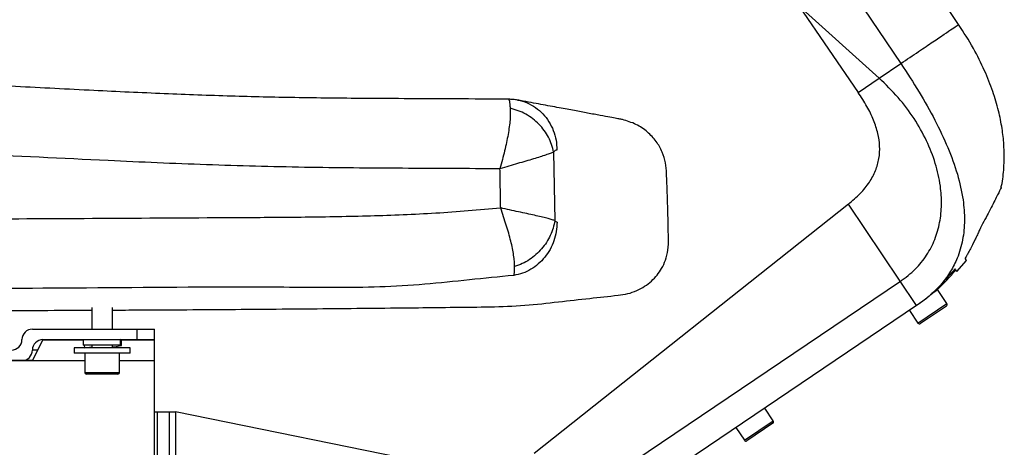
# Paper-space layout '_Right' of a CAD drawing. Units: millimetres. Extents: x -414 to 319, y 158 to 1189.
# Drawn here: x -30 to 252, y 513 to 635 of the extents above; entities that cross this region are included whole.
import ezdxf

# ---------------------------------------------------------------- set-up
doc = ezdxf.new("R2010")
doc.units = ezdxf.units.MM

psp = doc.layouts.new('_Right')

# ---------------------------------------------------------------- linework, layer by layer
at = {"color": 7, "linetype": 'Continuous', "lineweight": 25}
for p, q in [((129.83, 759.49), (222.09, 622.7)), ((238.67, 633.88), (230.29, 646.32)), ((215.88, 618.5), (192.88, 639.18)), ((192.88, 639.18), (209.87, 614.45)), ((215.88, 618.5), (222.09, 622.7)), ((209.87, 614.45), (215.88, 618.5)), ((109.66, 612.43), (109.7, 612.41)), ((122.58, 597.32), (122.9, 577.74)), ((207.06, 582.4), (116.99, 511.02)), ((226.63, 553.38), (207.06, 582.4)), ((243.44, 572.4), (242.64, 570.77)), ((238.14, 563.13), (240.88, 566.25)), ((237.63, 563.9), (233.37, 559.09)), ((237.82, 563.62), (237.63, 563.9)), ((221.97, 560.3), (114.68, 487.93)), ((235.3, 553.94), (232.56, 557.99)), ((226.63, 553.38), (127.14, 486.28)), ((227.01, 548.35), (235.3, 553.94)), ((235.16, 553.25), (227.7, 548.22)), ((-9.79, 552.79), (-9.79, 546.63)), ((-3.79, 546.63), (-3.79, 552.83)), ((224.56, 551.98), (227.01, 548.35)), ((-26.79, 546.63), (8.21, 546.63)), ((3.21, 543.63), (3.21, 546.63)), ((8.21, 510.51), (8.21, 546.63)), ((-26.79, 537.53), (-23.79, 543.53)), ((-23.79, 543.63), (8.21, 543.63)), ((-23.79, 543.53), (-12.29, 543.53)), ((-12.29, 543.63), (-12.29, 542.03)), ((-1.51, 542.03), (-12.29, 542.03)), ((-11.96, 542.03), (-11.87, 541.25)), ((-9.79, 542.03), (-9.79, 541.25)), ((-3.79, 541.25), (-3.79, 542.03)), ((-1.51, 542.03), (-1.51, 543.63)), ((-1.27, 541.96), (-1.25, 543.56)), ((-1.25, 543.53), (8.21, 543.53)), ((-25.24, 540.63), (-26.79, 540.63)), ((-14.79, 541.25), (-14.79, 539.75)), ((1.21, 541.25), (-14.79, 541.25)), ((1.21, 539.75), (-14.79, 539.75)), ((-11.87, 541.25), (-9.79, 541.56)), ((-11.79, 539.75), (-11.79, 534.25)), ((-1.79, 534.25), (-1.79, 539.75)), ((1.21, 539.75), (1.21, 541.25)), ((-26.74, 537.63), (-75.44, 537.63)), ((-11.79, 537.53), (-75.44, 537.53)), ((8.21, 537.53), (-1.79, 537.53)), ((-11.79, 534.25), (-1.79, 534.25)), ((-2.29, 533.75), (-11.29, 533.75)), ((8.21, 522.91), (14.25, 522.91)), ((8.94, 522.91), (8.94, 501.91)), ((12.48, 501.91), (12.48, 522.91)), ((14.25, 522.91), (14.25, 501.91)), ((88.21, 507.91), (14.25, 522.91)), ((185.55, 520.39), (183.1, 524.02)), ((177.26, 514.8), (185.55, 520.39)), ((185.42, 519.7), (177.96, 514.67)), ((174.81, 518.43), (177.26, 514.8))]:
    psp.add_line(p, q, dxfattribs=at)
at = {"color": 7, "linetype": 'Continuous', "lineweight": 25, "flags": 128}
for points in [[(-3.79, 541.98), (-3.77, 541.99), (-3.91, 542.03)], [(-3.79, 541.6), (-2.75, 541.71), (-1.92, 541.81), (-1.41, 541.91), (-1.27, 541.98), (-1.51, 542.03)], [(-1.25, 543.56), (-1.26, 543.58), (-1.51, 543.63)]]:
    psp.add_lwpolyline(points, dxfattribs=at)
at = {"color": 7, "linetype": 'Continuous', "lineweight": 25}
for centre, radius, start, end in [((234.88, 553.67), 0.5, 304, 34), ((227.42, 548.63), 0.5, 214, 304), ((-26.79, 543.63), 3, 90, 180), ((-32.79, 543.63), 3, 270, 0), ((-23.79, 540.63), 3, 90, 180), ((-29.79, 540.63), 3, 270, 0), ((-11.29, 534.25), 0.5, 180, 270), ((-2.29, 534.25), 0.5, 270, 360), ((185.14, 520.11), 0.5, 304, 34), ((177.68, 515.08), 0.5, 214, 304)]:
    psp.add_arc(centre, radius, start, end, dxfattribs=at)
for points, knots in [([(222.09, 622.7), (223.84, 623.87), (227.28, 626.19), (231.4, 628.98), (234.66, 631.17), (236.96, 632.73), (238.41, 633.7), (238.59, 633.82), (238.67, 633.88)], [0, 0, 0, 0, 0.176292, 0.347451, 0.51439, 0.678092, 0.8396, 1, 1, 1, 1]), ([(250.83, 587.14), (250.92, 587.55), (251.38, 589.63), (251.75, 593.78), (251.75, 599.04), (251.15, 604.29), (250.13, 609.37), (248.48, 614.91), (246.09, 620.9), (242.86, 627.36), (240.12, 631.63), (238.67, 633.88)], [0, 0, 0, 0, 0.025826, 0.128724, 0.250807, 0.344089, 0.448047, 0.563974, 0.693403, 0.838091, 1, 1, 1, 1]), ([(222.09, 622.7), (223.87, 620), (227.33, 614.72), (231.87, 606.69), (235.61, 598.84), (238.39, 591.2), (240, 584.18), (240.48, 577.85), (239.97, 572.19), (238.53, 567.27), (236.42, 563.1), (233.83, 559.57), (230.57, 556.24), (227.98, 554.36), (226.63, 553.38)], [0, 0, 0, 0, 0.123004, 0.240285, 0.350865, 0.454148, 0.550132, 0.625194, 0.697, 0.767492, 0.821126, 0.876836, 0.936008, 1, 1, 1, 1]), ([(109.66, 612.48), (104.58, 612.51), (90.82, 612.6), (70.4, 612.66), (48.98, 612.88), (29.88, 613.32), (10.69, 614.03), (-9.92, 614.98), (-32.43, 616.16), (-57.13, 617.34), (-78.38, 618.33), (-91.33, 618.9), (-95.36, 619.08)], [0, 0, 0, 0, 0.0747609, 0.2025413, 0.2999005, 0.3889728, 0.482549, 0.5809113, 0.6903333, 0.8115822, 0.9413179, 1, 1, 1, 1]), ([(221.97, 560.3), (223.44, 561.41), (226.3, 563.57), (229.61, 567.72), (231.97, 572.27), (233.38, 577.19), (233.89, 582.36), (233.52, 588.07), (232.12, 594.25), (229.55, 600.75), (225.95, 607.07), (221.43, 613.14), (217.75, 616.69), (215.88, 618.5)], [0, 0, 0, 0, 0.082363, 0.159886, 0.235085, 0.310067, 0.386407, 0.465133, 0.563485, 0.666388, 0.773701, 0.885048, 1, 1, 1, 1]), ([(112.3, 612.22), (111.86, 612.3), (111, 612.44), (110.13, 612.45), (109.7, 612.46)], [0, 0, 0, 0, 0.502865, 1, 1, 1, 1]), ([(109.7, 612.41), (109.72, 612.41), (109.79, 612.41), (109.9, 611.97), (110.03, 611.15), (110.1, 610.3), (110.14, 609.88)], [0, 0, 0, 0, 0.106347, 0.412549, 0.709847, 1, 1, 1, 1]), ([(207.06, 582.4), (208.24, 583.4), (210.5, 585.33), (213.14, 588.6), (214.96, 591.98), (215.95, 595.48), (216.14, 599.08), (215.59, 602.78), (214.33, 606.59), (212.43, 610.53), (210.74, 613.11), (209.87, 614.45)], [0, 0, 0, 0, 0.12339, 0.235684, 0.340804, 0.442577, 0.54453, 0.647826, 0.756762, 0.873499, 1, 1, 1, 1]), ([(110.14, 609.88), (110.16, 609.39), (110.2, 608.43), (110.11, 606.63), (109.89, 604.63), (109.44, 601.73), (108.74, 598.53), (107.89, 595.17), (107.44, 593.44), (107.21, 592.56)], [0, 0, 0, 0, 0.12938, 0.255151, 0.380804, 0.505188, 0.750257, 0.873126, 1, 1, 1, 1]), ([(122.58, 597.32), (122.41, 598.05), (122.09, 599.5), (121.16, 601.59), (119.94, 603.56), (118.42, 605.34), (116.64, 606.92), (114.64, 608.23), (112.46, 609.27), (110.91, 609.68), (110.14, 609.88)], [0, 0, 0, 0, 0.127191, 0.252679, 0.376994, 0.500689, 0.624319, 0.748382, 0.873441, 1, 1, 1, 1]), ([(112.21, 612.23), (112.26, 612.22), (113.21, 612.15), (115.01, 611.47), (117.45, 610.18), (119.57, 608.33), (121.3, 606.1), (122.57, 603.54), (123.39, 600.77), (123.5, 598.85), (123.55, 597.88)], [0, 0, 0, 0, 0.006459, 0.148378, 0.290296, 0.432224, 0.574157, 0.716096, 0.858044, 1, 1, 1, 1]), ([(142.28, 606.65), (142.17, 606.67), (141.94, 606.72), (140.72, 606.95), (138.8, 607.31), (136.04, 607.82), (132.62, 608.45), (128.62, 609.19), (124.2, 610.02), (118.98, 610.99), (114.95, 611.73), (112.49, 612.19), (112.22, 612.24)], [0, 0, 0, 0, 0.1056585, 0.2144344, 0.3264641, 0.4419044, 0.5609331, 0.6630097, 0.7678437, 0.875573, 0.9863463, 1, 1, 1, 1]), ([(-3.79, 552.1), (-1.33, 552.11), (10.39, 552.15), (31.04, 552.29), (57.79, 552.51), (78.74, 552.72), (94.15, 552.9), (104.31, 552.98), (114.26, 553.37), (123.76, 554.42), (132.66, 555.43), (139.28, 556.13), (143.81, 556.71), (146.39, 557.59), (148.68, 558.82), (150.64, 560.33), (152.27, 562.07), (153.65, 564.07), (154.76, 566.47), (155.51, 569.41), (155.49, 572.82), (155.42, 576.62), (155.32, 580.93), (155.2, 584.87), (155.06, 588.36), (154.95, 591.24), (154.77, 594.32), (153.78, 597.46), (152.05, 600.51), (149.5, 603.24), (146.21, 605.48), (143.61, 606.25), (142.28, 606.65)], [0, 0, 0, 0, 0.035285, 0.167964, 0.295931, 0.418685, 0.468224, 0.516788, 0.564341, 0.610763, 0.653811, 0.692697, 0.706215, 0.719147, 0.7315, 0.743287, 0.75452, 0.765479, 0.777956, 0.792283, 0.808494, 0.82663, 0.846845, 0.870209, 0.883145, 0.896918, 0.911539, 0.927119, 0.943721, 0.961389, 0.98015, 1, 1, 1, 1]), ([(107.21, 592.56), (97.89, 592.6), (79.24, 592.67), (51.19, 592.88), (23.08, 593.63), (-8.86, 595.04), (-44.66, 596.82), (-73.61, 598.26), (-89.39, 598.93), (-91.91, 599.04)], [0, 0, 0, 0, 0.141211, 0.282419, 0.423768, 0.565121, 0.763682, 0.962256, 1, 1, 1, 1]), ([(122.58, 597.32), (122.27, 597.2), (121.66, 596.96), (120.34, 596.5), (118.73, 595.97), (116.82, 595.38), (114.65, 594.73), (112.28, 594.05), (109.79, 593.33), (108.07, 592.82), (107.21, 592.56)], [0, 0, 0, 0, 0.123192, 0.245054, 0.369302, 0.494992, 0.622423, 0.749985, 0.875853, 1, 1, 1, 1]), ([(123.55, 597.88), (123.38, 597.88), (123.04, 597.88), (122.73, 597.51), (122.58, 597.32)], [0, 0, 0, 0, 0.515465, 1, 1, 1, 1]), ([(107.41, 581.35), (107.4, 581.77), (107.37, 583.97), (107.31, 587.71), (107.24, 591.03), (107.21, 592.56)], [0, 0, 0, 0, 0.110873, 0.590433, 1, 1, 1, 1]), ([(250.86, 587.13), (250.86, 587.14), (250.9, 587.22), (250.72, 586.86), (250.32, 586.05), (249.68, 584.75), (248.82, 583.03), (247.77, 580.98), (246.57, 578.69), (245.66, 577.02), (245.2, 576.18)], [0, 0, 0, 0, 0.031827, 0.174687, 0.313505, 0.45234, 0.594556, 0.736794, 0.868198, 1, 1, 1, 1]), ([(-88.31, 578.21), (-87.11, 578.2), (-71.8, 578.18), (-43.98, 578.19), (-4.87, 578.4), (26.39, 578.58), (51.38, 578.72), (70.11, 579.05), (88.8, 579.76), (101.21, 580.82), (107.41, 581.35)], [0, 0, 0, 0, 0.018347, 0.233171, 0.424695, 0.616219, 0.712177, 0.808165, 0.904105, 1, 1, 1, 1]), ([(111.39, 564.55), (111.38, 565.04), (111.36, 565.99), (111.15, 567.77), (110.81, 569.72), (110.18, 572.53), (109.29, 575.6), (108.23, 578.83), (107.69, 580.5), (107.41, 581.35)], [0, 0, 0, 0, 0.130364, 0.256728, 0.383425, 0.507351, 0.75077, 0.872875, 1, 1, 1, 1]), ([(122.9, 577.74), (122.59, 577.84), (121.98, 578.03), (120.66, 578.38), (119.04, 578.79), (117.12, 579.23), (114.94, 579.71), (112.54, 580.22), (110.01, 580.75), (108.27, 581.16), (107.41, 581.35)], [0, 0, 0, 0, 0.122145, 0.243231, 0.367787, 0.493213, 0.620478, 0.749342, 0.876381, 1, 1, 1, 1]), ([(123.58, 577.26), (123.53, 576.36), (123.43, 574.55), (122.72, 571.92), (121.62, 569.44), (120.11, 567.19), (118.25, 565.26), (116.1, 563.71), (113.71, 562.56), (112.01, 562.21), (111.16, 562.04)], [0, 0, 0, 0, 0.125012, 0.250024, 0.37504, 0.500042, 0.62505, 0.750032, 0.875019, 1, 1, 1, 1]), ([(122.9, 577.74), (122.77, 577.02), (122.51, 575.58), (121.69, 573.47), (120.59, 571.47), (119.2, 569.62), (117.56, 567.95), (115.68, 566.52), (113.61, 565.33), (112.13, 564.81), (111.39, 564.55)], [0, 0, 0, 0, 0.1266275, 0.2520408, 0.376598, 0.5006847, 0.6247044, 0.7490062, 0.8740003, 1, 1, 1, 1]), ([(122.9, 577.74), (123.01, 577.62), (123.23, 577.37), (123.47, 577.3), (123.58, 577.26)], [0, 0, 0, 0, 0.490643, 1, 1, 1, 1]), ([(245.2, 576.18), (245.07, 575.94), (244.83, 575.46), (244.31, 574.31), (243.84, 573.25), (243.53, 572.59), (243.44, 572.4)], [0, 0, 0, 0, 0.277099, 0.552609, 0.871145, 1, 1, 1, 1]), ([(242.64, 570.77), (242.38, 570.27), (241.86, 569.29), (241.15, 568.03), (240.66, 567.17), (240.49, 566.86), (240.49, 566.82), (240.49, 566.81)], [0, 0, 0, 0, 0.2503998, 0.5015505, 0.7310611, 0.9372002, 1, 1, 1, 1]), ([(111.16, 562.04), (111.23, 562.25), (111.35, 562.68), (111.38, 563.93), (111.39, 564.55)], [0, 0, 0, 0, 0.507348, 1, 1, 1, 1]), ([(240.49, 566.81), (240.65, 566.57), (240.9, 566.21), (240.87, 566.25), (240.86, 566.26)], [0, 0, 0, 0, 0.663837, 1, 1, 1, 1]), ([(111.16, 562.04), (106.92, 561.61), (98.45, 560.75), (85.65, 559.4), (72.73, 558.62), (59.82, 558.49), (46.91, 558.62), (21.1, 558.7), (-16.5, 558.31), (-56.15, 558.19), (-78.57, 558.22), (-84.87, 558.22)], [0, 0, 0, 0, 0.065743, 0.131455, 0.197313, 0.263222, 0.329191, 0.395133, 0.658909, 0.904098, 1, 1, 1, 1]), ([(230.73, 556.58), (231.35, 557.04), (234.02, 559.05), (236.17, 561.63), (237.82, 563.62)], [0, 0, 0, 0, 0.231847, 1, 1, 1, 1]), ([(238.15, 563.12), (238.16, 563.11), (238.19, 563.06), (238.02, 563.32), (237.88, 563.53)], [0, 0, 0, 0, 0.209884, 1, 1, 1, 1]), ([(233.37, 559.09), (232.33, 558.05), (230.25, 555.95), (227.84, 554.24), (226.63, 553.38)], [0, 0, 0, 0, 0.496527, 1, 1, 1, 1]), ([(-81.44, 552.07), (-80.09, 552.06), (-70.12, 552.01), (-51.04, 551.97), (-28.5, 551.99), (-14.59, 552.05), (-9.79, 552.07)], [0, 0, 0, 0, 0.0564298, 0.4176026, 0.7988842, 1, 1, 1, 1])]:
    psp.add_open_spline(points, degree=3, knots=knots, dxfattribs=at)

doc.saveas('drawing.dxf')
